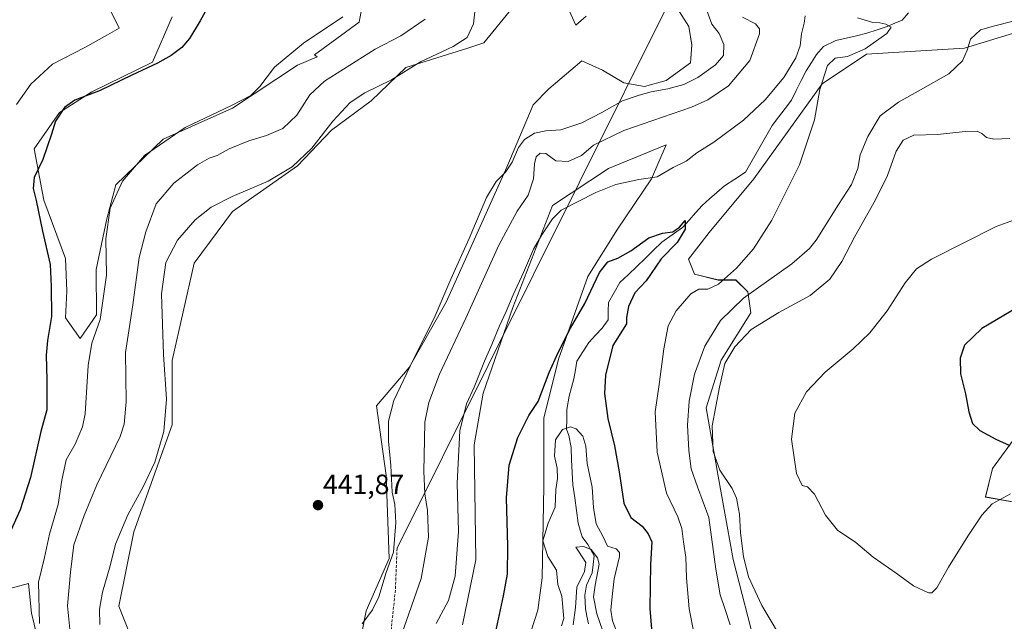
# Model space of a CAD drawing. Units: metres. Extents: x 629276 to 632767, y 4655593 to 4657969.
# Drawn here: x 631014 to 631367, y 4657305 to 4657520 of the extents above; entities that cross this region are included whole.
import ezdxf
from ezdxf.enums import TextEntityAlignment as Align

# ---------------------------------------------------------------- set-up
doc = ezdxf.new("R2010")
doc.units = ezdxf.units.M
doc.header["$MEASUREMENT"] = 0
doc.linetypes.add('TRAZOSX2', pattern=[1.5, 1, -0.5])
for name, color, linetype, lineweight in [('Carátula', 7, 'Continuous', 5), ('Corriente natural lineal', 142, 'Continuous', 13), ('Cultivos herbáceos CxS', 92, 'Continuous', 0), ('Curva de nivel maestra', 36, 'Continuous', 30), ('Curva de nivel normal', 36, 'Continuous', 0), ('Layer 0', 7, 'Continuous', 0), ('Punto de cota en terreno', 7, 'Continuous', 0), ('Rótulo de punto de cota en terreno', 19, 'Continuous', 0), ('Senda', 19, 'TRAZOSX2', 0), ('Suelo desnudo CxS', 43, 'Continuous', 0)]:
    doc.layers.add(name, color=color, linetype=linetype, lineweight=lineweight)
doc.styles.add('Arial', font='txt', dxfattribs={"height": 0.2})

# ---------------------------------------------------------------- blocks, each defined once
blk = doc.blocks.new('*U151')
at = {"layer": 'Suelo desnudo CxS', "color": 43, "linetype": 'Continuous', "lineweight": 0}
for points in [[(631069.1017, 4657521.2341, 424.4193), (631061.9923, 4657504.9334, 425.4696), (631040.2964, 4657494.3501, 425.3487), (631028.6548, 4657486.9417, 425.2662), (631019.5667, 4657473.8597, 424.9822), (631022.9823, 4657455.4909, 425.7342), (631030.7691, 4657434.6335, 427.4148), (631031.3006, 4657422.9124, 427.2886), (631030.7714, 4657413.3874, 427.2527), (631036.0631, 4657405.979, 429.5787), (631036.0631, 4657405.979, 429.5787), (631041.8839, 4657414.4457, 430.3142), (631041.7454, 4657430.6391, 429.3124), (631045.6807, 4657448.8019, 430.9826), (631048.8557, 4657460.9728, 430.9852), (631065.7891, 4657477.377, 431.6613), (631090.66, 4657488.4895, 431.761), (631113.9434, 4657503.8354, 432.705), (631121.004, 4657506.8722, 433.3765), (631120.1113, 4657507.5755, 433.0351), (631136.0953, 4657519.2661, 432.4201), (631138.2233, 4657530.9789, 431.3879)], [(631372.2711, 4657347.0279, 443.544), (631360.5639, 4657349.1575, 445.0484), (631363.1075, 4657359.4239, 446.9181), (631371.8199, 4657371.3037, 450.3141)], [(631380.7865, 4657518.4691, 437.3407), (631353.1135, 4657509.9513, 435.1739), (631317.9915, 4657507.8225, 432.1693), (631302.0265, 4657497.1753, 430.4462), (631277.5475, 4657463.1005, 428.4933), (631261.5827, 4657443.9343, 428.1325), (631254.1325, 4657434.3505, 428.7193), (631256.2613, 4657429.0267, 429.394), (631264.7753, 4657426.8961, 431.1029), (631271.1615, 4657426.8959, 433.3173), (631275.4185, 4657422.6365, 436.6909), (631276.4835, 4657415.1827, 439.3527), (631265.8405, 4657398.1451, 439.989), (631260.5183, 4657381.1075, 439.7778), (631264.7757, 4657356.6153, 439.5946), (631270.0973, 4657326.7993, 439.4207), (631278.6113, 4657293.7891, 439.4018)], [(631135.0717, 4657290.8741, 438.403), (631138.5855, 4657308.4309, 439.4357), (631146.7787, 4657327.0783, 439.4579), (631145.7149, 4657356.8943, 439.5533), (631142.2731, 4657381.8558, 440.4621), (631154.0014, 4657395.528, 438.6395), (631167.2305, 4657419.0098, 438.041), (631189.0587, 4657467.2964, 438.8912), (631198.4457, 4657489.6563, 441.3358), (631204.1071, 4657495.3513, 441.9579), (631215.9179, 4657505.4189, 442.4184), (631223.3223, 4657502.0891, 441.8667), (631230.9953, 4657497.5912, 440.8339), (631238.4036, 4657496.2683, 439.6258), (631246.0765, 4657498.385, 439.8212), (631254.8078, 4657504.735, 440.6653), (631255.337, 4657511.085, 441.4798), (631254.2786, 4657517.6996, 441.6051), (631250.0453, 4657524.3142, 442.1585)], [(631217.5015, 4657521.4038, 443.2896), (631213.7901, 4657518.1979, 442.8072), (631208.4681, 4657529.9109, 443.2354)], [(631198.8891, 4657534.1713, 443.0837), (631180.7959, 4657511.8099, 441.9093), (631175.0784, 4657510.0113, 441.4695), (631152.7612, 4657502.9907, 440.8232), (631140.4017, 4657491.1354, 441.3961), (631126.1142, 4657480.552, 441.0086), (631113.9434, 4657467.852, 440.6893), (631090.66, 4657451.4478, 441.1249), (631076.9016, 4657432.9269, 441.2505), (631069.084, 4657398.0018, 440.8132), (631069.0839, 4657375.0003, 440.8067), (631055.2479, 4657336.6659, 440.6696), (631049.9259, 4657310.0443, 440.5234), (631056.3119, 4657294.0713, 440.3674)], [(631195.3426, 4657293.7955, 421.3089), (631200.1051, 4657308.6122, 421.3744), (631201.6926, 4657320.2539, 421.7866), (631202.2218, 4657353.0623, 421.3828), (631202.2218, 4657377.404, 422.5709), (631207.5134, 4657398.5707, 422.7576), (631218.0968, 4657428.2041, 424.9914), (631228.6802, 4657445.1375, 426.9889), (631240.851, 4657463.1292, 429.1446), (631246.1427, 4657475.3, 431.2197), (631225.5051, 4657466.8333, 430.415), (631205.3968, 4657453.6041, 429.9198), (631191.1092, 4657417.0916, 428.4433), (631180.5259, 4657386.3998, 427.4959), (631177.3509, 4657367.879, 426.9605), (631177.8801, 4657326.6039, 426.518), (631173.1175, 4657303.3205, 426.4944)], [(631022.3047, 4657292.208, 429.7355), (631018.6006, 4657307.5538, 429.9341), (631017.5422, 4657318.1372, 429.6917), (631005.3714, 4657314.9622, 427.3622)]]:
    blk.add_polyline3d(points, dxfattribs=at)
blk = doc.blocks.new('*U194')
at = {"layer": 'Curva de nivel normal', "color": 36, "linetype": 'Continuous', "lineweight": 0}
for points in [[(631269.02, 4657303.38, 435), (631267.22, 4657309.22, 435), (631265.47, 4657314.13, 435), (631263.95, 4657323.28, 435), (631261.46, 4657341.8, 435), (631257.38, 4657352.77, 435), (631255.14, 4657359.19, 435), (631254.26, 4657365.84, 435), (631253.82, 4657374.84, 435), (631254.35, 4657383.5, 435), (631256.31, 4657393.17, 435), (631259.96, 4657403.17, 435), (631265.56, 4657412.43, 435), (631273.9, 4657420.43, 435), (631291.16, 4657432.7, 435), (631297.57, 4657438.16, 435), (631299.87, 4657441.18, 435), (631307.88, 4657453.92, 435), (631312.59, 4657461.14, 435), (631314.88, 4657466.79, 435), (631315.72, 4657471.79, 435), (631318.41, 4657478.36, 435), (631322.84, 4657485.68, 435), (631329.38, 4657490.58, 435), (631337.34, 4657495, 435), (631347.51, 4657500.77, 435), (631352.4, 4657505.38, 435), (631354.03, 4657509.21, 435), (631355.21, 4657513.15, 435), (631358.79, 4657516.53, 435), (631363.51, 4657517.78, 435), (631370.51, 4657519.67, 435)], [(631273.52, 4657521.06, 435), (631278.1, 4657518.68, 435), (631279.59, 4657516.83, 435), (631279.54, 4657515.06, 435), (631276.12, 4657505.56, 435), (631268.52, 4657496.45, 435), (631261.09, 4657491.39, 435), (631255.18, 4657488.76, 435), (631230.94, 4657480.41, 435), (631220.09, 4657475.22, 435), (631215.81, 4657471.48, 435), (631211.02, 4657469.39, 435), (631206.6, 4657469.56, 435), (631203, 4657472.18, 435), (631200.92, 4657472.3, 435), (631199.58, 4657471.04, 435), (631198.93, 4657468.5, 435), (631198.57, 4657463.17, 435), (631196.68, 4657457.34, 435), (631192.67, 4657451.53, 435), (631186.11, 4657439.34, 435), (631174.37, 4657413.17, 435), (631164.92, 4657393.12, 435), (631161.06, 4657383.03, 435), (631159.56, 4657376.01, 435), (631159.54, 4657369.58, 435), (631159.2, 4657358.36, 435), (631159.66, 4657350.3, 435), (631160.63, 4657344.27, 435), (631160.88, 4657334.74, 435), (631158.32, 4657319.91, 435), (631151.38, 4657300.18, 435)], [(631032.31, 4657301.85, 435), (631031.58, 4657310.18, 435), (631032.65, 4657322.24, 435), (631033.74, 4657332.08, 435), (631037.51, 4657342.56, 435), (631041.99, 4657353.5, 435), (631050.38, 4657370.83, 435), (631051.88, 4657375.2, 435), (631052.51, 4657383.23, 435), (631052.35, 4657400.91, 435), (631054.95, 4657417.98, 435), (631057.21, 4657435.01, 435), (631059.6, 4657444.2, 435), (631063.26, 4657454.19, 435), (631069.61, 4657461.61, 435), (631078.08, 4657468.11, 435), (631082.29, 4657470.49, 435), (631085.12, 4657471.45, 435), (631089.53, 4657473.85, 435), (631096.5, 4657476.79, 435), (631102.86, 4657478.61, 435), (631108.66, 4657481.19, 435), (631113.7, 4657485.96, 435), (631118.45, 4657493.18, 435), (631123.68, 4657498.18, 435), (631134.99, 4657505.25, 435), (631141.87, 4657509.6, 435), (631150.99, 4657514.43, 435), (631159.72, 4657520.3, 435)]]:
    blk.add_polyline3d(points, dxfattribs=at)
blk = doc.blocks.new('*U195')
at = {"layer": 'Curva de nivel normal', "color": 36, "linetype": 'Continuous', "lineweight": 0}
for points in [[(631130.22, 4657521.15, 430), (631116.15, 4657511.74, 430), (631105.7, 4657503.19, 430), (631100.41, 4657496.17, 430), (631097.29, 4657493.04, 430), (631090.35, 4657489.46, 430), (631073.68, 4657481.52, 430), (631059.09, 4657471.48, 430), (631051.26, 4657462.28, 430), (631046.79, 4657452.69, 430), (631045.31, 4657441.59, 430), (631045.56, 4657428.64, 430), (631043.22, 4657412.73, 430), (631040.22, 4657404.22, 430), (631038.9, 4657396.31, 430), (631037.89, 4657379, 430), (631036.92, 4657374.32, 430), (631034.32, 4657368.13, 430), (631031.1, 4657362.5, 430), (631029.52, 4657355.17, 430), (631028.23, 4657346.5, 430), (631025.04, 4657335.84, 430), (631023.28, 4657327.43, 430), (631021.12, 4657318.61, 430), (631021.49, 4657303.79, 430)], [(631163.66, 4657303.84, 430), (631168.13, 4657312.11, 430), (631170.5, 4657320.84, 430), (631171.73, 4657336.78, 430), (631171.26, 4657354.16, 430), (631172.19, 4657372.83, 430), (631174.54, 4657382.5, 430), (631177.36, 4657388.5, 430), (631181, 4657397.84, 430), (631183.68, 4657403.84, 430), (631186.36, 4657410.51, 430), (631188.82, 4657415.56, 430), (631191.24, 4657421.64, 430), (631195.01, 4657429.53, 430), (631198.56, 4657437.9, 430), (631201.53, 4657443.07, 430), (631205.38, 4657448.86, 430), (631208.53, 4657451.92, 430), (631220.91, 4657458.22, 430), (631228.1, 4657461.13, 430), (631236.33, 4657462.88, 430), (631242.87, 4657463.8, 430), (631248.61, 4657467.21, 430), (631253.24, 4657469.49, 430), (631257.13, 4657472.4, 430), (631263.24, 4657476.31, 430), (631273.81, 4657484.2, 430), (631281.63, 4657491.5, 430), (631288.33, 4657499.47, 430), (631292.58, 4657506.48, 430), (631294.14, 4657510.81, 430), (631294.66, 4657515.06, 430), (631295.62, 4657518.86, 430), (631295.95, 4657521.55, 430)], [(631314.69, 4657520.86, 430), (631320.25, 4657519.1, 430), (631322.78, 4657519.02, 430), (631324.9, 4657518.59, 430), (631326.73, 4657517.48, 430), (631325.23, 4657515.2, 430), (631317.51, 4657509.7, 430), (631311.08, 4657506.91, 430), (631306.68, 4657506.32, 430), (631303.97, 4657503.71, 430), (631301.23, 4657495.13, 430), (631299.3, 4657484.22, 430), (631293.94, 4657468.14, 430), (631284.04, 4657448.28, 430), (631277.48, 4657438.07, 430), (631271.32, 4657431.16, 430), (631264.84, 4657425.36, 430), (631261.02, 4657423.66, 430), (631257.85, 4657423.66, 430), (631254.98, 4657421.94, 430), (631249.75, 4657415.81, 430), (631246.85, 4657410.48, 430), (631245.24, 4657402.22, 430), (631243.65, 4657389.5, 430), (631242.17, 4657379.65, 430), (631242.94, 4657365.17, 430), (631246.3, 4657350.51, 430), (631250.26, 4657342.04, 430), (631251.78, 4657337.89, 430), (631252.34, 4657333.12, 430), (631253.19, 4657327.57, 430), (631253.45, 4657320.18, 430), (631254.4, 4657309.12, 430), (631256.2, 4657300.02, 430)]]:
    blk.add_polyline3d(points, dxfattribs=at)
blk = doc.blocks.new('*U197')
at = {"layer": 'Curva de nivel normal', "color": 36, "linetype": 'Continuous', "lineweight": 0}
blk.add_polyline3d([(631223.34, 4657301.43, 415), (631221.3, 4657307.34, 415), (631220.09, 4657313.38, 415), (631220.64, 4657317.62, 415), (631222.15, 4657325.14, 415), (631221.55, 4657327.35, 415), (631219.26, 4657330.3, 415), (631216.5, 4657331.38, 415), (631213.71, 4657331.14, 415), (631214.67, 4657329.81, 415), (631217.34, 4657325.75, 415), (631216.9, 4657322.51, 415), (631214.1, 4657316.85, 415), (631213.59, 4657309.53, 415), (631212.75, 4657303.4, 415)], dxfattribs=at)
blk = doc.blocks.new('*U198')
at = {"layer": 'Curva de nivel normal', "color": 36, "linetype": 'Continuous', "lineweight": 0}
for points in [[(631046.27, 4657524.89, 420), (631050.04, 4657517.15, 420), (631045.91, 4657514.69, 420), (631037.79, 4657510.17, 420), (631026.09, 4657504.19, 420), (631018.35, 4657497.03, 420), (631013.26, 4657489.83, 420)], [(631208.61, 4657302.99, 420), (631209.39, 4657305.6, 420), (631208.76, 4657313.62, 420), (631207.31, 4657317.85, 420), (631206.81, 4657322.93, 420), (631203.71, 4657327.86, 420), (631201.92, 4657333.42, 420), (631203.87, 4657339.8, 420), (631206.32, 4657345.55, 420), (631206.53, 4657351.82, 420), (631207.18, 4657355.82, 420), (631207.02, 4657359.48, 420), (631206.16, 4657363.73, 420), (631206.42, 4657369.66, 420), (631208.93, 4657373.36, 420), (631211.89, 4657374.31, 420), (631213.91, 4657373.55, 420), (631216.28, 4657370.92, 420), (631217.34, 4657367.32, 420), (631217.83, 4657361.14, 420), (631219.58, 4657352.72, 420), (631220.05, 4657345.37, 420), (631221, 4657339.51, 420), (631223.37, 4657335.12, 420), (631225.04, 4657331.53, 420), (631228.16, 4657330.57, 420), (631229.45, 4657329.32, 420), (631229.44, 4657327.79, 420), (631227.45, 4657319.86, 420), (631226.83, 4657313.48, 420), (631226.24, 4657308.56, 420), (631226.95, 4657304.82, 420), (631228.64, 4657300.13, 420)]]:
    blk.add_polyline3d(points, dxfattribs=at)
blk = doc.blocks.new('*U199')
at = {"layer": 'Curva de nivel normal', "color": 36, "linetype": 'Continuous', "lineweight": 0}
for points in [[(631286.38, 4657300.27, 440), (631280.4, 4657310.29, 440), (631275.68, 4657320.51, 440), (631273.82, 4657327.83, 440), (631272.77, 4657336.27, 440), (631272.38, 4657343.03, 440), (631271.39, 4657348.73, 440), (631269.81, 4657352.22, 440), (631265.39, 4657358.75, 440), (631262.94, 4657365.48, 440), (631262.67, 4657374.66, 440), (631265.29, 4657388.46, 440), (631267.2, 4657396.94, 440), (631270.77, 4657402.95, 440), (631276.64, 4657409.12, 440), (631286.46, 4657415.22, 440), (631297.77, 4657421.39, 440), (631304.8, 4657427.22, 440), (631309.14, 4657433.49, 440), (631313.8, 4657442.49, 440), (631321.15, 4657455.58, 440), (631325.42, 4657464.39, 440), (631328.6, 4657473.06, 440), (631331.04, 4657477.03, 440), (631334.97, 4657478.75, 440), (631343.37, 4657479.08, 440), (631353.36, 4657480.13, 440), (631357.65, 4657480.19, 440), (631359.34, 4657479.41, 440), (631360.92, 4657477.94, 440), (631363.55, 4657477.41, 440), (631369.34, 4657477.64, 440)], [(631260.71, 4657523.5, 440), (631262.55, 4657518.51, 440), (631265.16, 4657515.16, 440), (631266.85, 4657511.21, 440), (631266.65, 4657507.36, 440), (631263.87, 4657503.93, 440), (631257.52, 4657499.47, 440), (631252.52, 4657496.99, 440), (631246.73, 4657495.35, 440), (631240.72, 4657494.34, 440), (631236.4, 4657493.06, 440), (631230.52, 4657491.1, 440), (631223.08, 4657486.85, 440), (631215.92, 4657483.22, 440), (631208.4, 4657480.71, 440), (631203.02, 4657480.35, 440), (631198.89, 4657479.52, 440), (631195.37, 4657477.28, 440), (631193.17, 4657474.37, 440), (631190.93, 4657469.07, 440), (631188.53, 4657465.5, 440), (631185.14, 4657462.22, 440), (631181.75, 4657456.45, 440), (631175.54, 4657441.77, 440), (631168.89, 4657427.16, 440), (631162.91, 4657413.17, 440), (631155.53, 4657398.57, 440), (631148.55, 4657383.72, 440), (631146.62, 4657376.33, 440), (631146.63, 4657369.11, 440), (631147.39, 4657360.5, 440), (631147.91, 4657350.84, 440), (631148.86, 4657346.5, 440), (631149.23, 4657339.99, 440), (631148.42, 4657329.43, 440), (631145.76, 4657322.13, 440), (631143.08, 4657313.4, 440), (631140.84, 4657308.74, 440), (631137.2, 4657303.77, 440)], [(631043.13, 4657303.44, 440), (631043.05, 4657308.95, 440), (631044.11, 4657315.06, 440), (631046.76, 4657324.53, 440), (631048.74, 4657332.22, 440), (631053.1, 4657342.77, 440), (631058.63, 4657352.79, 440), (631062.83, 4657361.66, 440), (631066.03, 4657372.62, 440), (631066.97, 4657384.26, 440), (631065.88, 4657400.16, 440), (631065.26, 4657421.96, 440), (631066.82, 4657433.16, 440), (631070.96, 4657441.16, 440), (631077.3, 4657448.48, 440), (631083, 4657452.98, 440), (631090.54, 4657456.79, 440), (631103.42, 4657462.32, 440), (631112.06, 4657467.44, 440), (631119.08, 4657474.18, 440), (631126.6, 4657483.76, 440), (631132.8, 4657490.44, 440), (631138.13, 4657493.9, 440), (631147.68, 4657498.65, 440), (631158.01, 4657505.01, 440), (631169.78, 4657510.53, 440), (631174.74, 4657513.73, 440), (631177.06, 4657518.73, 440), (631178.06, 4657527.23, 440)]]:
    blk.add_polyline3d(points, dxfattribs=at)
blk = doc.blocks.new('*U212')
at = {"layer": 'Curva de nivel maestra', "color": 36, "linetype": 'Continuous', "lineweight": 30}
for points in [[(631082.66, 4657526.18, 425), (631079.11, 4657519.69, 425), (631075.28, 4657513.37, 425), (631072.5, 4657510.15, 425), (631068.71, 4657507.28, 425), (631063.84, 4657504.52, 425), (631054.55, 4657500.33, 425), (631043.21, 4657494.79, 425), (631034.21, 4657491.3, 425), (631030.5, 4657488.67, 425), (631027.25, 4657483.78, 425), (631025.76, 4657479.12, 425), (631022.65, 4657470.1, 425), (631019.55, 4657463.66, 425), (631019.22, 4657459.67, 425), (631020.29, 4657455.43, 425), (631022.55, 4657444.43, 425), (631025.31, 4657432.49, 425), (631025.7, 4657424.53, 425), (631025.84, 4657413.77, 425), (631024.31, 4657405.21, 425), (631023.82, 4657399.92, 425), (631024.16, 4657391.12, 425), (631024.16, 4657380.37, 425), (631021.96, 4657372.67, 425), (631018.25, 4657356.2, 425), (631014.61, 4657344.56, 425), (631010.74, 4657336.06, 425)], [(631184.93, 4657300.33, 425), (631187.86, 4657313.76, 425), (631189.25, 4657321.51, 425), (631189.4, 4657331.51, 425), (631188.88, 4657348.91, 425), (631189.81, 4657360.59, 425), (631192.96, 4657370.51, 425), (631196.86, 4657378.35, 425), (631200.24, 4657383.43, 425), (631204.19, 4657393.76, 425), (631207.36, 4657400.91, 425), (631211.87, 4657409.61, 425), (631217.03, 4657418.51, 425), (631222.19, 4657429.56, 425), (631225.19, 4657433.4, 425), (631228.86, 4657434.69, 425), (631233.47, 4657437.4, 425), (631239.96, 4657441.99, 425), (631244.8, 4657443.69, 425), (631248.52, 4657444.13, 425), (631250.94, 4657445.86, 425), (631252.94, 4657448.22, 425), (631252.89, 4657445.14, 425), (631250.11, 4657440.37, 425), (631244.28, 4657434.44, 425), (631238.98, 4657426.65, 425), (631234.84, 4657422.29, 425), (631232.59, 4657417.44, 425), (631231.88, 4657413.5, 425), (631231.88, 4657411.17, 425), (631227.03, 4657403.48, 425), (631224.39, 4657392.83, 425), (631224.02, 4657386.18, 425), (631225.23, 4657377.23, 425), (631227.56, 4657367.52, 425), (631229.26, 4657358.16, 425), (631230.9, 4657346.91, 425), (631233.42, 4657341.79, 425), (631237.57, 4657338.66, 425), (631239.66, 4657335.99, 425), (631241.02, 4657333.08, 425), (631240.57, 4657324.96, 425), (631240.25, 4657309.22, 425), (631241.04, 4657300.33, 425)]]:
    blk.add_polyline3d(points, dxfattribs=at)
blk = doc.blocks.new('5PATER')
at = {"layer": 'Carátula', "linetype": 'Continuous', "lineweight": 5}
h = blk.add_hatch(color=250, dxfattribs=at)
edge = h.paths.add_edge_path()
edge.add_ellipse((0, 0.01), major_axis=(-1.33, -1.34), ratio=0.999422, start_angle=0, end_angle=360)

msp = doc.modelspace()

# ---------------------------------------------------------------- linework, layer by layer
at = {"layer": 'Corriente natural lineal', "color": 142, "linetype": 'Continuous', "lineweight": 13}
msp.add_polyline3d([(631332.99, 4657522.66, 430.36), (631330.7, 4657520.03, 430.19), (631328.06, 4657518.9, 430.05), (631325.41, 4657517.77, 430), (631321.74, 4657516.54, 429.91), (631318.07, 4657515.3, 429.66), (631314.37, 4657514.42, 429.43), (631310.66, 4657513.54, 429.21), (631306.96, 4657512.66, 429.05), (631302.57, 4657510.51, 428.85), (631300, 4657507.74, 428.64), (631298.18, 4657504.78, 428.47), (631296.36, 4657501.82, 428.3), (631294.58, 4657498.33, 428.28), (631292.79, 4657494.84, 428.19), (631291.01, 4657491.35, 427.96), (631288.73, 4657488.31, 427.78), (631286.44, 4657485.27, 427.52), (631284.16, 4657482.23, 427.38), (631281.77, 4657478.05, 426.91), (631279.38, 4657473.87, 426.79), (631276.99, 4657469.68, 426.4), (631274.6, 4657465.5, 426.19), (631270.8, 4657463.07, 425.74), (631266.99, 4657460.64, 425.83), (631264.33, 4657458.28, 425.57), (631261.68, 4657455.92, 425.48), (631259.02, 4657453.56, 425.35), (631256.67, 4657450.93, 425.22), (631254.32, 4657448.3, 425.16), (631251.97, 4657445.67, 424.97), (631248.25, 4657443.04, 424.84), (631244.53, 4657440.41, 424.64), (631241.54, 4657437.53, 424.53), (631238.55, 4657434.65, 424.49), (631235.56, 4657431.78, 424.31), (631232.57, 4657428.9, 424.11), (631229.58, 4657426.02, 424), (631227.53, 4657422.44, 423.7), (631225.47, 4657418.86, 423.42), (631225.38, 4657415.74, 423.14), (631225.29, 4657412.61, 422.94), (631223.14, 4657409.68, 422.84), (631220.78, 4657407.12, 422.7), (631218.41, 4657404.56, 422.59), (631216.27, 4657401.19, 422.45), (631214.13, 4657397.81, 422.43), (631213.59, 4657394.68, 422.26), (631213.04, 4657391.54, 421.9), (631212.21, 4657388.44, 421.27), (631211.37, 4657385.34, 420.87), (631210.58, 4657380.47, 420.9), (631210.5, 4657376.98, 420.28), (631210.41, 4657373.49, 418.92), (631211.21, 4657371.2, 418.31), (631212.04, 4657366.95, 418.03), (631212.25, 4657362.46, 417.81), (631212.47, 4657357.98, 417.53), (631212.68, 4657353.49, 417.37), (631213.33, 4657348.9, 417.22), (631213.99, 4657344.32, 416.95), (631214.64, 4657339.73, 416.67), (631215.32, 4657337.28, 416.4), (631215.99, 4657334.83, 415.76), (631218.02, 4657332.17, 415.5), (631220.33, 4657328.03, 414.82), (631219.99, 4657325.03, 414.64), (631219.65, 4657322.02, 414.68), (631217.62, 4657317.54, 414.08), (631216.96, 4657313.99, 413.27), (631217.23, 4657309.15, 413.29), (631217.75, 4657306.41, 413.18), (631218.26, 4657303.67, 412.82)], dxfattribs=at)
at = {"layer": 'Cultivos herbáceos CxS', "color": 92, "linetype": 'Continuous', "lineweight": 0}
for points in [[(631036.06, 4657405.98, 429.58), (631041.88, 4657414.45, 430.31), (631041.75, 4657430.64, 429.31), (631045.68, 4657448.8, 430.98), (631048.86, 4657460.97, 430.99), (631065.79, 4657477.38, 431.66), (631090.66, 4657488.49, 431.76), (631113.94, 4657503.84, 432.7), (631121, 4657506.87, 433.38), (631120.11, 4657507.58, 433.04), (631136.1, 4657519.27, 432.42), (631138.22, 4657530.98, 431.39), (631124.39, 4657555.47, 430.9), (631127.58, 4657585.29, 431.26), (631152.06, 4657621.49, 433.25), (631158.45, 4657636.4, 431.58), (631155, 4657656.63, 430.41), (631146.51, 4657674.93, 433.31), (631151.37, 4657692.14, 436.42), (631168.02, 4657702.42, 436.23), (631188.25, 4657700.29, 436.8), (631203.7, 4657703.9, 436.47), (631213.11, 4657710.95, 436.19), (631223.82, 4657736.91, 437.2)], [(631056.31, 4657294.07, 440.37), (631049.93, 4657310.04, 440.52), (631055.25, 4657336.67, 440.67), (631069.08, 4657375, 440.81), (631069.08, 4657398, 440.81), (631076.9, 4657432.93, 441.25), (631090.66, 4657451.45, 441.12), (631113.94, 4657467.85, 440.69), (631126.11, 4657480.55, 441.01), (631140.4, 4657491.14, 441.4), (631152.76, 4657502.99, 440.82), (631175.08, 4657510.01, 441.47), (631180.8, 4657511.81, 441.91), (631198.89, 4657534.17, 443.08)], [(631198.89, 4657534.17, 443.08), (631180.8, 4657511.81, 441.91), (631175.08, 4657510.01, 441.47), (631152.76, 4657502.99, 440.82), (631140.4, 4657491.14, 441.4), (631126.11, 4657480.55, 441.01), (631113.94, 4657467.85, 440.69), (631090.66, 4657451.45, 441.12), (631076.9, 4657432.93, 441.25), (631069.08, 4657398, 440.81), (631069.08, 4657375, 440.81), (631055.25, 4657336.67, 440.67), (631049.93, 4657310.04, 440.52), (631056.31, 4657294.07, 440.37)], [(631138.22, 4657530.98, 431.39), (631136.1, 4657519.27, 432.42), (631120.11, 4657507.58, 433.04), (631121, 4657506.87, 433.38), (631113.94, 4657503.84, 432.7), (631090.66, 4657488.49, 431.76), (631065.79, 4657477.38, 431.66), (631048.86, 4657460.97, 430.99), (631045.68, 4657448.8, 430.98), (631041.75, 4657430.64, 429.31), (631041.88, 4657414.45, 430.31), (631036.06, 4657405.98, 429.58), (631036.06, 4657405.98, 429.58), (631030.77, 4657413.39, 427.25), (631031.3, 4657422.91, 427.29), (631030.77, 4657434.63, 427.41), (631022.98, 4657455.49, 425.73), (631019.57, 4657473.86, 424.98), (631028.65, 4657486.94, 425.27), (631040.3, 4657494.35, 425.35), (631061.99, 4657504.93, 425.47), (631069.1, 4657521.23, 424.42)], [(631208.47, 4657529.91, 443.24), (631213.79, 4657518.2, 442.81), (631217.5, 4657521.4, 443.29)], [(631217.5, 4657521.4, 443.29), (631213.79, 4657518.2, 442.81), (631208.47, 4657529.91, 443.24)], [(631250.05, 4657524.31, 442.16), (631254.28, 4657517.7, 441.61), (631255.34, 4657511.09, 441.48), (631254.81, 4657504.73, 440.67), (631246.08, 4657498.38, 439.82), (631238.4, 4657496.27, 439.63), (631231, 4657497.59, 440.83), (631223.32, 4657502.09, 441.87), (631215.92, 4657505.42, 442.42), (631204.11, 4657495.35, 441.96), (631198.45, 4657489.66, 441.34), (631189.06, 4657467.3, 438.89), (631167.23, 4657419.01, 438.04), (631154, 4657395.53, 438.64), (631142.27, 4657381.86, 440.46), (631145.71, 4657356.89, 439.55), (631146.78, 4657327.08, 439.46), (631138.59, 4657308.43, 439.44), (631135.07, 4657290.87, 438.4)], [(631135.07, 4657290.87, 438.4), (631138.59, 4657308.43, 439.44), (631146.78, 4657327.08, 439.46), (631145.71, 4657356.89, 439.55), (631142.27, 4657381.86, 440.46), (631154, 4657395.53, 438.64), (631167.23, 4657419.01, 438.04), (631189.06, 4657467.3, 438.89), (631198.45, 4657489.66, 441.34), (631204.11, 4657495.35, 441.96), (631215.92, 4657505.42, 442.42), (631223.32, 4657502.09, 441.87), (631231, 4657497.59, 440.83), (631238.4, 4657496.27, 439.63), (631246.08, 4657498.38, 439.82), (631254.81, 4657504.73, 440.67), (631255.34, 4657511.09, 441.48), (631254.28, 4657517.7, 441.61), (631250.05, 4657524.31, 442.16)], [(631069.1, 4657521.23, 424.42), (631061.99, 4657504.93, 425.47), (631040.3, 4657494.35, 425.35), (631028.65, 4657486.94, 425.27), (631019.57, 4657473.86, 424.98), (631022.98, 4657455.49, 425.73), (631030.77, 4657434.63, 427.41), (631031.3, 4657422.91, 427.29), (631030.77, 4657413.39, 427.25), (631036.06, 4657405.98, 429.58)], [(631278.61, 4657293.79, 439.4), (631270.1, 4657326.8, 439.42), (631264.78, 4657356.62, 439.59), (631260.52, 4657381.11, 439.78), (631265.84, 4657398.15, 439.99), (631276.48, 4657415.18, 439.35), (631275.42, 4657422.64, 436.69), (631271.16, 4657426.9, 433.32), (631264.78, 4657426.9, 431.1), (631256.26, 4657429.03, 429.39), (631254.13, 4657434.35, 428.72), (631261.58, 4657443.93, 428.13), (631277.55, 4657463.1, 428.49), (631302.03, 4657497.18, 430.45), (631317.99, 4657507.82, 432.17), (631353.11, 4657509.95, 435.17), (631380.79, 4657518.47, 437.34)], [(631380.79, 4657518.47, 437.34), (631353.11, 4657509.95, 435.17), (631317.99, 4657507.82, 432.17), (631302.03, 4657497.18, 430.45), (631277.55, 4657463.1, 428.49), (631261.58, 4657443.93, 428.13), (631254.13, 4657434.35, 428.72), (631256.26, 4657429.03, 429.39), (631264.78, 4657426.9, 431.1), (631271.16, 4657426.9, 433.32), (631275.42, 4657422.64, 436.69), (631276.48, 4657415.18, 439.35), (631265.84, 4657398.15, 439.99), (631260.52, 4657381.11, 439.78), (631264.78, 4657356.62, 439.59), (631270.1, 4657326.8, 439.42), (631278.61, 4657293.79, 439.4)], [(631173.12, 4657303.32, 426.49), (631177.88, 4657326.6, 426.52), (631177.35, 4657367.88, 426.96), (631180.53, 4657386.4, 427.5), (631191.11, 4657417.09, 428.44), (631205.4, 4657453.6, 429.92), (631225.51, 4657466.83, 430.42), (631246.14, 4657475.3, 431.22), (631240.85, 4657463.13, 429.14), (631228.68, 4657445.14, 426.99), (631218.1, 4657428.2, 424.99), (631207.51, 4657398.57, 422.76), (631202.22, 4657377.4, 422.57), (631202.22, 4657353.06, 421.38), (631201.69, 4657320.25, 421.79), (631200.11, 4657308.61, 421.37), (631195.34, 4657293.8, 421.31)], [(631195.34, 4657293.8, 421.31), (631200.11, 4657308.61, 421.37), (631201.69, 4657320.25, 421.79), (631202.22, 4657353.06, 421.38), (631202.22, 4657377.4, 422.57), (631207.51, 4657398.57, 422.76), (631218.1, 4657428.2, 424.99), (631228.68, 4657445.14, 426.99), (631240.85, 4657463.13, 429.14), (631246.14, 4657475.3, 431.22), (631225.51, 4657466.83, 430.42), (631205.4, 4657453.6, 429.92), (631191.11, 4657417.09, 428.44), (631180.53, 4657386.4, 427.5), (631177.35, 4657367.88, 426.96), (631177.88, 4657326.6, 426.52), (631173.12, 4657303.32, 426.49)], [(631371.82, 4657371.3, 450.31), (631363.11, 4657359.42, 446.92), (631360.56, 4657349.16, 445.05), (631372.27, 4657347.03, 443.54)], [(631372.27, 4657347.03, 443.54), (631360.56, 4657349.16, 445.05), (631363.11, 4657359.42, 446.92), (631371.82, 4657371.3, 450.31)], [(631005.37, 4657314.96, 427.36), (631017.54, 4657318.14, 429.69), (631018.6, 4657307.55, 429.93), (631022.3, 4657292.21, 429.74)], [(631022.3, 4657292.21, 429.74), (631018.6, 4657307.55, 429.93), (631017.54, 4657318.14, 429.69), (631005.37, 4657314.96, 427.36)]]:
    msp.add_polyline3d(points, dxfattribs=at)
at = {"layer": 'Curva de nivel maestra', "color": 36, "linetype": 'Continuous', "lineweight": 30}
msp.add_polyline3d([(631372.46, 4657417.33, 450), (631359.26, 4657409.5, 450), (631353.13, 4657403.5, 450), (631351.56, 4657398.91, 450), (631351.7, 4657393.28, 450), (631353.42, 4657386.13, 450), (631354.64, 4657379.64, 450), (631355.97, 4657375.5, 450), (631358.59, 4657372.95, 450), (631364.27, 4657369.9, 450), (631369.31, 4657367.62, 450)], dxfattribs=at)
at = {"layer": 'Curva de nivel normal', "color": 36, "linetype": 'Continuous', "lineweight": 0}
for points in [[(631380.18, 4657451.8, 445), (631364.44, 4657446.1, 445), (631353.33, 4657440.43, 445), (631341.25, 4657434.39, 445), (631335.88, 4657430.9, 445), (631331.78, 4657425.83, 445), (631325.33, 4657415.86, 445), (631319.19, 4657407.92, 445), (631313.18, 4657402.19, 445), (631303.09, 4657393.84, 445), (631296.44, 4657386.84, 445), (631292.28, 4657379.17, 445), (631291.01, 4657369.86, 445), (631292.87, 4657357.55, 445), (631294.88, 4657353.3, 445), (631296.85, 4657352.83, 445), (631299.28, 4657350.16, 445), (631303.24, 4657342.62, 445), (631307.59, 4657337.25, 445), (631314.18, 4657332.84, 445), (631320.3, 4657327.64, 445), (631328.57, 4657321.91, 445), (631334.83, 4657317.32, 445), (631340.15, 4657314.82, 445)], [(631340.15, 4657314.82, 445), (631341.31, 4657314.84, 445), (631343.14, 4657316.61, 445), (631347.39, 4657324.07, 445), (631354.26, 4657335.14, 445), (631359.3, 4657342.62, 445), (631362.96, 4657346.74, 445), (631369.54, 4657350.35, 445)]]:
    msp.add_polyline3d(points, dxfattribs=at)
at = {"layer": 'Layer 0', "linetype": 'Continuous', "lineweight": 0}
msp.add_lwpolyline([(631247.57, 4657527.21), (631149.65, 4657330.78)], dxfattribs=at)
at = {"layer": 'Senda', "color": 19, "linetype": 'TRAZOSX2', "lineweight": 0}
msp.add_lwpolyline([(631149.65, 4657330.78), (631149.06, 4657315.77), (631147.02, 4657296.77), (631146.15, 4657284.99), (631145.48, 4657274.53), (631145.2, 4657257.81), (631144.23, 4657250.65), (631142.61, 4657245.17), (631139.62, 4657239.3), (631133.59, 4657229.51), (631130.84, 4657226.12)], dxfattribs=at)
at = {"layer": 'Suelo desnudo CxS', "color": 43, "linetype": 'Continuous', "lineweight": 0}
for points in [[(631036.06, 4657405.98, 429.58), (631041.88, 4657414.45, 430.31), (631041.75, 4657430.64, 429.31), (631045.68, 4657448.8, 430.98), (631048.86, 4657460.97, 430.99), (631065.79, 4657477.38, 431.66), (631090.66, 4657488.49, 431.76), (631113.94, 4657503.84, 432.7), (631121, 4657506.87, 433.38), (631120.11, 4657507.58, 433.04), (631136.1, 4657519.27, 432.42), (631138.22, 4657530.98, 431.39), (631124.39, 4657555.47, 430.9), (631127.58, 4657585.29, 431.26), (631152.06, 4657621.49, 433.25), (631158.45, 4657636.4, 431.58), (631155, 4657656.63, 430.41), (631146.51, 4657674.93, 433.31), (631151.37, 4657692.14, 436.42), (631168.02, 4657702.42, 436.23), (631188.25, 4657700.29, 436.8), (631203.7, 4657703.9, 436.47), (631213.11, 4657710.95, 436.19), (631223.82, 4657736.91, 437.2)], [(631198.89, 4657534.17, 443.08), (631180.8, 4657511.81, 441.91), (631175.08, 4657510.01, 441.47), (631152.76, 4657502.99, 440.82), (631140.4, 4657491.14, 441.4), (631126.11, 4657480.55, 441.01), (631113.94, 4657467.85, 440.69), (631090.66, 4657451.45, 441.12), (631076.9, 4657432.93, 441.25), (631069.08, 4657398, 440.81), (631069.08, 4657375, 440.81), (631055.25, 4657336.67, 440.67), (631049.93, 4657310.04, 440.52), (631056.31, 4657294.07, 440.37)], [(631217.5, 4657521.4, 443.29), (631213.79, 4657518.2, 442.81), (631208.47, 4657529.91, 443.24)], [(631135.07, 4657290.87, 438.4), (631138.59, 4657308.43, 439.44), (631146.78, 4657327.08, 439.46), (631145.71, 4657356.89, 439.55), (631142.27, 4657381.86, 440.46), (631154, 4657395.53, 438.64), (631167.23, 4657419.01, 438.04), (631189.06, 4657467.3, 438.89), (631198.45, 4657489.66, 441.34), (631204.11, 4657495.35, 441.96), (631215.92, 4657505.42, 442.42), (631223.32, 4657502.09, 441.87), (631231, 4657497.59, 440.83), (631238.4, 4657496.27, 439.63), (631246.08, 4657498.38, 439.82), (631254.81, 4657504.73, 440.67), (631255.34, 4657511.09, 441.48), (631254.28, 4657517.7, 441.61), (631250.05, 4657524.31, 442.16)], [(631069.1, 4657521.23, 424.42), (631061.99, 4657504.93, 425.47), (631040.3, 4657494.35, 425.35), (631028.65, 4657486.94, 425.27), (631019.57, 4657473.86, 424.98), (631022.98, 4657455.49, 425.73), (631030.77, 4657434.63, 427.41), (631031.3, 4657422.91, 427.29), (631030.77, 4657413.39, 427.25), (631036.06, 4657405.98, 429.58)], [(631380.79, 4657518.47, 437.34), (631353.11, 4657509.95, 435.17), (631317.99, 4657507.82, 432.17), (631302.03, 4657497.18, 430.45), (631277.55, 4657463.1, 428.49), (631261.58, 4657443.93, 428.13), (631254.13, 4657434.35, 428.72), (631256.26, 4657429.03, 429.39), (631264.78, 4657426.9, 431.1), (631271.16, 4657426.9, 433.32), (631275.42, 4657422.64, 436.69), (631276.48, 4657415.18, 439.35), (631265.84, 4657398.15, 439.99), (631260.52, 4657381.11, 439.78), (631264.78, 4657356.62, 439.59), (631270.1, 4657326.8, 439.42), (631278.61, 4657293.79, 439.4)], [(631195.34, 4657293.8, 421.31), (631200.11, 4657308.61, 421.37), (631201.69, 4657320.25, 421.79), (631202.22, 4657353.06, 421.38), (631202.22, 4657377.4, 422.57), (631207.51, 4657398.57, 422.76), (631218.1, 4657428.2, 424.99), (631228.68, 4657445.14, 426.99), (631240.85, 4657463.13, 429.14), (631246.14, 4657475.3, 431.22), (631225.51, 4657466.83, 430.42), (631205.4, 4657453.6, 429.92), (631191.11, 4657417.09, 428.44), (631180.53, 4657386.4, 427.5), (631177.35, 4657367.88, 426.96), (631177.88, 4657326.6, 426.52), (631173.12, 4657303.32, 426.49)], [(631372.27, 4657347.03, 443.54), (631360.56, 4657349.16, 445.05), (631363.11, 4657359.42, 446.92), (631371.82, 4657371.3, 450.31)], [(631022.3, 4657292.21, 429.74), (631018.6, 4657307.55, 429.93), (631017.54, 4657318.14, 429.69), (631005.37, 4657314.96, 427.36)]]:
    msp.add_polyline3d(points, dxfattribs=at)

# ---------------------------------------------------------------- block references
at = {"layer": 'Curva de nivel maestra', "color": 36, "linetype": 'Continuous', "lineweight": 30}
msp.add_blockref('*U212', (0, 0), dxfattribs=at)
at = {"layer": 'Curva de nivel normal', "color": 36, "linetype": 'Continuous', "lineweight": 0}
for name in ['*U199', '*U194', '*U195', '*U197', '*U198']:
    msp.add_blockref(name, (0, 0), dxfattribs=at)
at = {"layer": 'Punto de cota en terreno', "linetype": 'Continuous', "lineweight": 0}
msp.add_blockref('5PATER', (631121.32, 4657346.23, 441.87), dxfattribs=at)
at = {"layer": 'Suelo desnudo CxS', "color": 43, "linetype": 'Continuous', "lineweight": 0}
msp.add_blockref('*U151', (0, 0), dxfattribs=at)

# ---------------------------------------------------------------- texts
at = {"layer": 'Rótulo de punto de cota en terreno', "color": 19, "linetype": 'Continuous', "lineweight": 0, "style": 'Arial'}
msp.add_text('441,87', height=7, dxfattribs=at).set_placement((631123.08, 4657347.99), align=Align.BOTTOM_LEFT)

doc.saveas('drawing.dxf')
